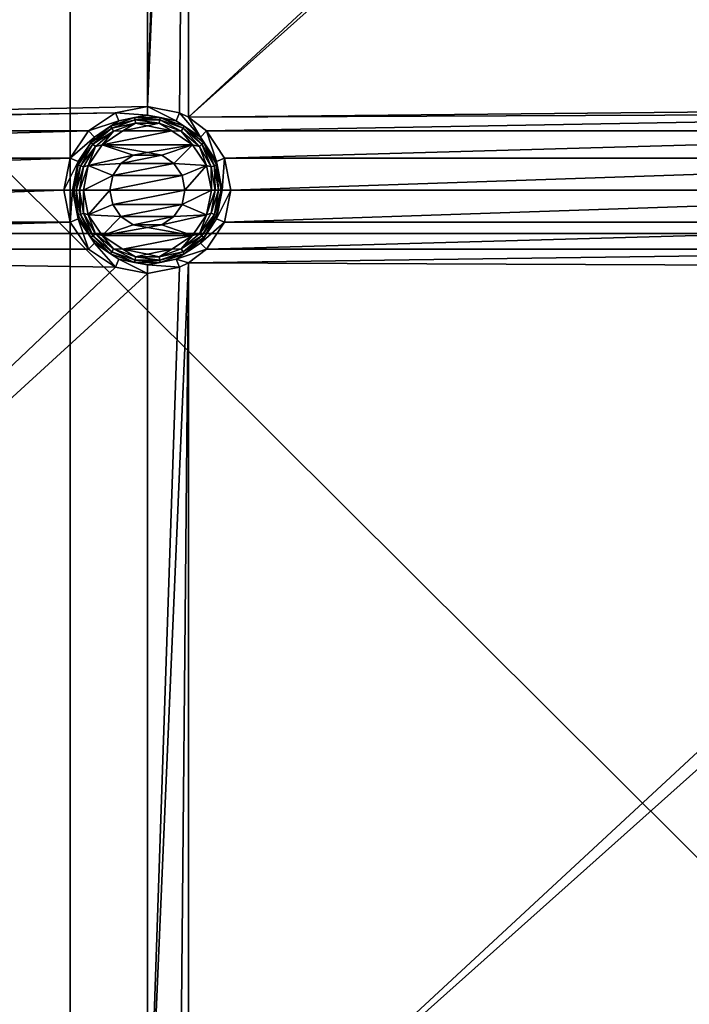
# Model space of a CAD drawing. Units: millimetres. Extents: x -100 to 100, y -68 to 500.
# Drawn here: x 59 to 71, y 426 to 444 of the extents above; entities that cross this region are included whole.
import ezdxf

# ---------------------------------------------------------------- set-up
doc = ezdxf.new("R2010")
doc.units = ezdxf.units.MM
doc.header["$LTSCALE"] = 159.143519
for name, color, linetype in [('177', 7, 'CONTINUOUS'), ('178', 7, 'CONTINUOUS'), ('179', 7, 'CONTINUOUS'), ('180', 7, 'CONTINUOUS'), ('181', 7, 'CONTINUOUS'), ('26', 7, 'CONTINUOUS'), ('502', 7, 'CONTINUOUS'), ('503', 7, 'CONTINUOUS'), ('51', 7, 'CONTINUOUS')]:
    doc.layers.add(name, color=color, linetype=linetype)

msp = doc.modelspace()

# ---------------------------------------------------------------- linework, layer by layer
at = {"layer": '177', "linetype": 'Continuous'}
for points in [[(60.313, 442.016, -970.24), (59.816, 441.684, -970.24), (60.374, 441.87, -969.112), (60.313, 442.016, -970.24)], [(60.9, 442.133, -970.24), (60.313, 442.016, -970.24), (60.9, 441.974, -969.112), (60.9, 442.133, -970.24)], [(60.9, 441.974, -969.112), (60.313, 442.016, -970.24), (60.374, 441.87, -969.112), (60.9, 441.974, -969.112)], [(61.487, 442.016, -970.24), (60.9, 442.133, -970.24), (61.426, 441.87, -969.112), (61.487, 442.016, -970.24)], [(61.426, 441.87, -969.112), (60.9, 442.133, -970.24), (60.9, 441.974, -969.112), (61.426, 441.87, -969.112)], [(61.872, 441.572, -969.112), (61.487, 442.016, -970.24), (61.426, 441.87, -969.112), (61.872, 441.572, -969.112)], [(61.653, 441.935, -970.24), (61.487, 442.016, -970.24), (61.872, 441.572, -969.112), (61.653, 441.935, -970.24)], [(60.374, 441.87, -969.112), (59.816, 441.684, -970.24), (59.928, 441.572, -969.112), (60.374, 441.87, -969.112)], [(61.984, 441.684, -970.24), (61.653, 441.935, -970.24), (61.872, 441.572, -969.112), (61.984, 441.684, -970.24)], [(59.816, 441.684, -970.24), (59.484, 441.187, -970.24), (59.928, 441.572, -969.112), (59.816, 441.684, -970.24)], [(62.17, 441.126, -969.112), (61.984, 441.684, -970.24), (61.872, 441.572, -969.112), (62.17, 441.126, -969.112)], [(62.316, 441.187, -970.24), (61.984, 441.684, -970.24), (62.17, 441.126, -969.112), (62.316, 441.187, -970.24)], [(59.928, 441.572, -969.112), (59.484, 441.187, -970.24), (59.63, 441.126, -969.112), (59.928, 441.572, -969.112)], [(59.484, 441.187, -970.24), (59.367, 440.6, -970.24), (59.63, 441.126, -969.112), (59.484, 441.187, -970.24)], [(59.63, 441.126, -969.112), (59.367, 440.6, -970.24), (59.526, 440.6, -969.112), (59.63, 441.126, -969.112)], [(62.274, 440.6, -969.112), (62.316, 441.187, -970.24), (62.17, 441.126, -969.112), (62.274, 440.6, -969.112)], [(62.433, 440.6, -970.24), (62.316, 441.187, -970.24), (62.274, 440.6, -969.112), (62.433, 440.6, -970.24)]]:
    msp.add_3dface(points, dxfattribs=at)
at = {"layer": '178', "linetype": 'Continuous'}
for points in [[(60.451, 441.686, -968.94), (60.07, 441.432, -968.94), (61.349, 441.686, -968.94), (60.451, 441.686, -968.94)], [(61.349, 441.686, -968.94), (60.07, 441.432, -968.94), (61.73, 441.432, -968.94), (61.349, 441.686, -968.94)], [(60.9, 441.775, -968.94), (60.451, 441.686, -968.94), (61.349, 441.686, -968.94), (60.9, 441.775, -968.94)], [(60.07, 441.432, -968.94), (59.814, 441.052, -968.94), (60.637, 441.237, -968.94), (60.07, 441.432, -968.94)], [(61.73, 441.432, -968.94), (60.07, 441.432, -968.94), (60.9, 441.289, -968.94), (61.73, 441.432, -968.94)], [(60.9, 441.289, -968.94), (60.07, 441.432, -968.94), (60.637, 441.237, -968.94), (60.9, 441.289, -968.94)], [(61.163, 441.237, -968.94), (61.73, 441.432, -968.94), (60.9, 441.289, -968.94), (61.163, 441.237, -968.94)], [(61.387, 441.088, -968.94), (61.73, 441.432, -968.94), (61.163, 441.237, -968.94), (61.387, 441.088, -968.94)], [(61.986, 441.052, -968.94), (61.73, 441.432, -968.94), (61.387, 441.088, -968.94), (61.986, 441.052, -968.94)], [(60.637, 441.237, -968.94), (59.814, 441.052, -968.94), (60.413, 441.088, -968.94), (60.637, 441.237, -968.94)], [(59.814, 441.052, -968.94), (59.724, 440.6, -968.94), (60.263, 440.865, -968.94), (59.814, 441.052, -968.94)], [(60.413, 441.088, -968.94), (59.814, 441.052, -968.94), (60.263, 440.865, -968.94), (60.413, 441.088, -968.94)], [(61.537, 440.865, -968.94), (61.986, 441.052, -968.94), (61.387, 441.088, -968.94), (61.537, 440.865, -968.94)], [(61.59, 440.6, -968.94), (61.986, 441.052, -968.94), (61.537, 440.865, -968.94), (61.59, 440.6, -968.94)], [(62.076, 440.6, -968.94), (61.986, 441.052, -968.94), (61.59, 440.6, -968.94), (62.076, 440.6, -968.94)], [(59.724, 440.6, -968.94), (60.21, 440.6, -968.94), (60.263, 440.865, -968.94), (59.724, 440.6, -968.94)], [(59.724, 440.6, -968.94), (59.814, 440.148, -968.94), (60.21, 440.6, -968.94), (59.724, 440.6, -968.94)], [(60.21, 440.6, -968.94), (59.814, 440.148, -968.94), (60.263, 440.335, -968.94), (60.21, 440.6, -968.94)], [(61.986, 440.148, -968.94), (62.076, 440.6, -968.94), (61.537, 440.335, -968.94), (61.986, 440.148, -968.94)], [(61.537, 440.335, -968.94), (62.076, 440.6, -968.94), (61.59, 440.6, -968.94), (61.537, 440.335, -968.94)], [(60.263, 440.335, -968.94), (59.814, 440.148, -968.94), (60.413, 440.112, -968.94), (60.263, 440.335, -968.94)], [(61.387, 440.112, -968.94), (61.986, 440.148, -968.94), (61.537, 440.335, -968.94), (61.387, 440.112, -968.94)], [(59.814, 440.148, -968.94), (60.07, 439.768, -968.94), (60.413, 440.112, -968.94), (59.814, 440.148, -968.94)], [(60.413, 440.112, -968.94), (60.07, 439.768, -968.94), (60.637, 439.963, -968.94), (60.413, 440.112, -968.94)], [(61.73, 439.768, -968.94), (61.986, 440.148, -968.94), (61.163, 439.963, -968.94), (61.73, 439.768, -968.94)], [(61.163, 439.963, -968.94), (61.986, 440.148, -968.94), (61.387, 440.112, -968.94), (61.163, 439.963, -968.94)], [(60.637, 439.963, -968.94), (60.07, 439.768, -968.94), (60.9, 439.911, -968.94), (60.637, 439.963, -968.94)], [(60.07, 439.768, -968.94), (61.73, 439.768, -968.94), (60.9, 439.911, -968.94), (60.07, 439.768, -968.94)], [(60.9, 439.911, -968.94), (61.73, 439.768, -968.94), (61.163, 439.963, -968.94), (60.9, 439.911, -968.94)], [(60.451, 439.514, -968.94), (61.73, 439.768, -968.94), (60.07, 439.768, -968.94), (60.451, 439.514, -968.94)], [(61.349, 439.514, -968.94), (61.73, 439.768, -968.94), (60.451, 439.514, -968.94), (61.349, 439.514, -968.94)], [(60.9, 439.425, -968.94), (61.349, 439.514, -968.94), (60.451, 439.514, -968.94), (60.9, 439.425, -968.94)]]:
    msp.add_3dface(points, dxfattribs=at)
at = {"layer": '179', "linetype": 'Continuous'}
for points in [[(59.367, 440.6, -970.24), (59.484, 440.013, -970.24), (59.526, 440.6, -969.112), (59.367, 440.6, -970.24)], [(59.526, 440.6, -969.112), (59.484, 440.013, -970.24), (59.63, 440.074, -969.112), (59.526, 440.6, -969.112)], [(62.316, 440.013, -970.24), (62.433, 440.6, -970.24), (62.17, 440.074, -969.112), (62.316, 440.013, -970.24)], [(62.433, 440.6, -970.24), (62.274, 440.6, -969.112), (62.17, 440.074, -969.112), (62.433, 440.6, -970.24)], [(59.484, 440.013, -970.24), (59.816, 439.516, -970.24), (59.63, 440.074, -969.112), (59.484, 440.013, -970.24)], [(59.63, 440.074, -969.112), (59.816, 439.516, -970.24), (59.928, 439.628, -969.112), (59.63, 440.074, -969.112)], [(61.872, 439.628, -969.112), (62.316, 440.013, -970.24), (62.17, 440.074, -969.112), (61.872, 439.628, -969.112)], [(61.984, 439.516, -970.24), (62.316, 440.013, -970.24), (61.872, 439.628, -969.112), (61.984, 439.516, -970.24)], [(59.816, 439.516, -970.24), (60.313, 439.184, -970.24), (59.928, 439.628, -969.112), (59.816, 439.516, -970.24)], [(59.928, 439.628, -969.112), (60.313, 439.184, -970.24), (60.374, 439.33, -969.112), (59.928, 439.628, -969.112)], [(61.426, 439.33, -969.112), (61.984, 439.516, -970.24), (61.872, 439.628, -969.112), (61.426, 439.33, -969.112)], [(61.653, 439.265, -970.24), (61.984, 439.516, -970.24), (61.426, 439.33, -969.112), (61.653, 439.265, -970.24)], [(60.313, 439.184, -970.24), (60.9, 439.067, -970.24), (60.374, 439.33, -969.112), (60.313, 439.184, -970.24)], [(60.374, 439.33, -969.112), (60.9, 439.067, -970.24), (60.9, 439.226, -969.112), (60.374, 439.33, -969.112)], [(60.9, 439.226, -969.112), (61.487, 439.184, -970.24), (61.426, 439.33, -969.112), (60.9, 439.226, -969.112)], [(61.487, 439.184, -970.24), (61.653, 439.265, -970.24), (61.426, 439.33, -969.112), (61.487, 439.184, -970.24)], [(60.9, 439.067, -970.24), (61.487, 439.184, -970.24), (60.9, 439.226, -969.112), (60.9, 439.067, -970.24)]]:
    msp.add_3dface(points, dxfattribs=at)
at = {"layer": '180', "linetype": 'Continuous'}
for points in [[(60.374, 441.87, -969.112), (59.928, 441.572, -969.112), (60.224, 441.771, -969.045), (60.374, 441.87, -969.112)], [(60.665, 441.931, -969.045), (60.374, 441.87, -969.112), (60.224, 441.771, -969.045), (60.665, 441.931, -969.045)], [(60.665, 441.931, -969.045), (60.224, 441.771, -969.045), (60.673, 441.888, -968.989), (60.665, 441.931, -969.045)], [(60.673, 441.888, -968.989), (60.224, 441.771, -969.045), (60.246, 441.732, -968.989), (60.673, 441.888, -968.989)], [(60.673, 441.888, -968.989), (60.246, 441.732, -968.989), (60.684, 441.827, -968.953), (60.673, 441.888, -968.989)], [(60.9, 441.974, -969.112), (60.374, 441.87, -969.112), (60.665, 441.931, -969.045), (60.9, 441.974, -969.112)], [(61.135, 441.931, -969.045), (60.9, 441.974, -969.112), (60.665, 441.931, -969.045), (61.135, 441.931, -969.045)], [(61.135, 441.931, -969.045), (60.665, 441.931, -969.045), (61.127, 441.888, -968.989), (61.135, 441.931, -969.045)], [(61.127, 441.888, -968.989), (60.665, 441.931, -969.045), (60.673, 441.888, -968.989), (61.127, 441.888, -968.989)], [(61.127, 441.888, -968.989), (60.673, 441.888, -968.989), (61.116, 441.827, -968.953), (61.127, 441.888, -968.989)], [(61.116, 441.827, -968.953), (60.673, 441.888, -968.989), (60.684, 441.827, -968.953), (61.116, 441.827, -968.953)], [(61.426, 441.87, -969.112), (60.9, 441.974, -969.112), (61.135, 441.931, -969.045), (61.426, 441.87, -969.112)], [(61.523, 441.679, -968.953), (61.127, 441.888, -968.989), (61.116, 441.827, -968.953), (61.523, 441.679, -968.953)], [(61.554, 441.732, -968.989), (61.135, 441.931, -969.045), (61.127, 441.888, -968.989), (61.554, 441.732, -968.989)], [(61.554, 441.732, -968.989), (61.127, 441.888, -968.989), (61.523, 441.679, -968.953), (61.554, 441.732, -968.989)], [(61.576, 441.771, -969.045), (61.426, 441.87, -969.112), (61.135, 441.931, -969.045), (61.576, 441.771, -969.045)], [(61.576, 441.771, -969.045), (61.135, 441.931, -969.045), (61.554, 441.732, -968.989), (61.576, 441.771, -969.045)], [(61.872, 441.572, -969.112), (61.426, 441.87, -969.112), (61.576, 441.771, -969.045), (61.872, 441.572, -969.112)], [(60.224, 441.771, -969.045), (59.928, 441.572, -969.112), (59.864, 441.469, -969.045), (60.224, 441.771, -969.045)], [(60.224, 441.771, -969.045), (59.864, 441.469, -969.045), (60.246, 441.732, -968.989), (60.224, 441.771, -969.045)], [(60.246, 441.732, -968.989), (59.864, 441.469, -969.045), (59.898, 441.44, -968.989), (60.246, 441.732, -968.989)], [(60.246, 441.732, -968.989), (59.898, 441.44, -968.989), (60.277, 441.679, -968.953), (60.246, 441.732, -968.989)], [(60.277, 441.679, -968.953), (59.898, 441.44, -968.989), (59.945, 441.401, -968.953), (60.277, 441.679, -968.953)], [(60.07, 441.432, -968.94), (60.277, 441.679, -968.953), (59.945, 441.401, -968.953), (60.07, 441.432, -968.94)], [(60.07, 441.432, -968.94), (60.451, 441.686, -968.94), (60.277, 441.679, -968.953), (60.07, 441.432, -968.94)], [(60.684, 441.827, -968.953), (60.246, 441.732, -968.989), (60.277, 441.679, -968.953), (60.684, 441.827, -968.953)], [(60.451, 441.686, -968.94), (60.684, 441.827, -968.953), (60.277, 441.679, -968.953), (60.451, 441.686, -968.94)], [(60.451, 441.686, -968.94), (60.9, 441.775, -968.94), (60.684, 441.827, -968.953), (60.451, 441.686, -968.94)], [(60.9, 441.775, -968.94), (61.116, 441.827, -968.953), (60.684, 441.827, -968.953), (60.9, 441.775, -968.94)], [(60.9, 441.775, -968.94), (61.349, 441.686, -968.94), (61.116, 441.827, -968.953), (60.9, 441.775, -968.94)], [(61.349, 441.686, -968.94), (61.523, 441.679, -968.953), (61.116, 441.827, -968.953), (61.349, 441.686, -968.94)], [(61.349, 441.686, -968.94), (61.73, 441.432, -968.94), (61.523, 441.679, -968.953), (61.349, 441.686, -968.94)], [(61.855, 441.401, -968.953), (61.554, 441.732, -968.989), (61.523, 441.679, -968.953), (61.855, 441.401, -968.953)], [(61.73, 441.432, -968.94), (61.855, 441.401, -968.953), (61.523, 441.679, -968.953), (61.73, 441.432, -968.94)], [(61.902, 441.44, -968.989), (61.576, 441.771, -969.045), (61.554, 441.732, -968.989), (61.902, 441.44, -968.989)], [(61.902, 441.44, -968.989), (61.554, 441.732, -968.989), (61.855, 441.401, -968.953), (61.902, 441.44, -968.989)], [(61.936, 441.469, -969.045), (61.872, 441.572, -969.112), (61.576, 441.771, -969.045), (61.936, 441.469, -969.045)], [(61.936, 441.469, -969.045), (61.576, 441.771, -969.045), (61.902, 441.44, -968.989), (61.936, 441.469, -969.045)], [(59.928, 441.572, -969.112), (59.63, 441.126, -969.112), (59.864, 441.469, -969.045), (59.928, 441.572, -969.112)], [(59.864, 441.469, -969.045), (59.63, 441.126, -969.112), (59.63, 441.062, -969.045), (59.864, 441.469, -969.045)], [(59.864, 441.469, -969.045), (59.63, 441.062, -969.045), (59.898, 441.44, -968.989), (59.864, 441.469, -969.045)], [(62.17, 441.126, -969.112), (61.872, 441.572, -969.112), (61.936, 441.469, -969.045), (62.17, 441.126, -969.112)], [(62.129, 441.047, -968.989), (61.936, 441.469, -969.045), (61.902, 441.44, -968.989), (62.129, 441.047, -968.989)], [(62.17, 441.062, -969.045), (62.17, 441.126, -969.112), (61.936, 441.469, -969.045), (62.17, 441.062, -969.045)], [(62.17, 441.062, -969.045), (61.936, 441.469, -969.045), (62.129, 441.047, -968.989), (62.17, 441.062, -969.045)], [(59.898, 441.44, -968.989), (59.63, 441.062, -969.045), (59.671, 441.047, -968.989), (59.898, 441.44, -968.989)], [(59.898, 441.44, -968.989), (59.671, 441.047, -968.989), (59.945, 441.401, -968.953), (59.898, 441.44, -968.989)], [(59.945, 441.401, -968.953), (59.671, 441.047, -968.989), (59.729, 441.026, -968.953), (59.945, 441.401, -968.953)], [(59.814, 441.052, -968.94), (59.945, 441.401, -968.953), (59.729, 441.026, -968.953), (59.814, 441.052, -968.94)], [(59.814, 441.052, -968.94), (60.07, 441.432, -968.94), (59.945, 441.401, -968.953), (59.814, 441.052, -968.94)], [(61.73, 441.432, -968.94), (61.986, 441.052, -968.94), (61.855, 441.401, -968.953), (61.73, 441.432, -968.94)], [(62.071, 441.026, -968.953), (61.902, 441.44, -968.989), (61.855, 441.401, -968.953), (62.071, 441.026, -968.953)], [(61.986, 441.052, -968.94), (62.071, 441.026, -968.953), (61.855, 441.401, -968.953), (61.986, 441.052, -968.94)], [(62.129, 441.047, -968.989), (61.902, 441.44, -968.989), (62.071, 441.026, -968.953), (62.129, 441.047, -968.989)], [(59.63, 441.126, -969.112), (59.526, 440.6, -969.112), (59.63, 441.062, -969.045), (59.63, 441.126, -969.112)], [(62.274, 440.6, -969.112), (62.17, 441.126, -969.112), (62.252, 440.6, -969.045), (62.274, 440.6, -969.112)], [(62.252, 440.6, -969.045), (62.17, 441.126, -969.112), (62.17, 441.062, -969.045), (62.252, 440.6, -969.045)], [(59.63, 441.062, -969.045), (59.526, 440.6, -969.112), (59.548, 440.6, -969.045), (59.63, 441.062, -969.045)], [(59.63, 441.062, -969.045), (59.548, 440.6, -969.045), (59.671, 441.047, -968.989), (59.63, 441.062, -969.045)], [(59.548, 440.6, -969.045), (59.593, 440.6, -968.989), (59.671, 441.047, -968.989), (59.548, 440.6, -969.045)], [(59.671, 441.047, -968.989), (59.593, 440.6, -968.989), (59.729, 441.026, -968.953), (59.671, 441.047, -968.989)], [(59.593, 440.6, -968.989), (59.654, 440.6, -968.953), (59.729, 441.026, -968.953), (59.593, 440.6, -968.989)], [(59.724, 440.6, -968.94), (59.814, 441.052, -968.94), (59.654, 440.6, -968.953), (59.724, 440.6, -968.94)], [(59.654, 440.6, -968.953), (59.814, 441.052, -968.94), (59.729, 441.026, -968.953), (59.654, 440.6, -968.953)], [(61.986, 441.052, -968.94), (62.076, 440.6, -968.94), (62.071, 441.026, -968.953), (61.986, 441.052, -968.94)], [(62.146, 440.6, -968.953), (62.129, 441.047, -968.989), (62.071, 441.026, -968.953), (62.146, 440.6, -968.953)], [(62.076, 440.6, -968.94), (62.146, 440.6, -968.953), (62.071, 441.026, -968.953), (62.076, 440.6, -968.94)], [(62.207, 440.6, -968.989), (62.17, 441.062, -969.045), (62.129, 441.047, -968.989), (62.207, 440.6, -968.989)], [(62.207, 440.6, -968.989), (62.129, 441.047, -968.989), (62.146, 440.6, -968.953), (62.207, 440.6, -968.989)], [(62.252, 440.6, -969.045), (62.17, 441.062, -969.045), (62.207, 440.6, -968.989), (62.252, 440.6, -969.045)]]:
    msp.add_3dface(points, dxfattribs=at)
at = {"layer": '181', "linetype": 'Continuous'}
for points in [[(59.526, 440.6, -969.112), (59.63, 440.074, -969.112), (59.548, 440.6, -969.045), (59.526, 440.6, -969.112)], [(59.548, 440.6, -969.045), (59.63, 440.074, -969.112), (59.63, 440.138, -969.045), (59.548, 440.6, -969.045)], [(59.593, 440.6, -968.989), (59.548, 440.6, -969.045), (59.63, 440.138, -969.045), (59.593, 440.6, -968.989)], [(59.654, 440.6, -968.953), (59.593, 440.6, -968.989), (59.671, 440.153, -968.989), (59.654, 440.6, -968.953)], [(59.593, 440.6, -968.989), (59.63, 440.138, -969.045), (59.671, 440.153, -968.989), (59.593, 440.6, -968.989)], [(59.724, 440.6, -968.94), (59.654, 440.6, -968.953), (59.729, 440.174, -968.953), (59.724, 440.6, -968.94)], [(59.654, 440.6, -968.953), (59.671, 440.153, -968.989), (59.729, 440.174, -968.953), (59.654, 440.6, -968.953)], [(59.814, 440.148, -968.94), (59.724, 440.6, -968.94), (59.729, 440.174, -968.953), (59.814, 440.148, -968.94)], [(62.076, 440.6, -968.94), (61.986, 440.148, -968.94), (62.146, 440.6, -968.953), (62.076, 440.6, -968.94)], [(62.146, 440.6, -968.953), (61.986, 440.148, -968.94), (62.071, 440.174, -968.953), (62.146, 440.6, -968.953)], [(62.207, 440.6, -968.989), (62.146, 440.6, -968.953), (62.071, 440.174, -968.953), (62.207, 440.6, -968.989)], [(62.129, 440.153, -968.989), (62.207, 440.6, -968.989), (62.071, 440.174, -968.953), (62.129, 440.153, -968.989)], [(62.252, 440.6, -969.045), (62.207, 440.6, -968.989), (62.129, 440.153, -968.989), (62.252, 440.6, -969.045)], [(62.17, 440.138, -969.045), (62.252, 440.6, -969.045), (62.129, 440.153, -968.989), (62.17, 440.138, -969.045)], [(62.17, 440.074, -969.112), (62.274, 440.6, -969.112), (62.17, 440.138, -969.045), (62.17, 440.074, -969.112)], [(62.274, 440.6, -969.112), (62.252, 440.6, -969.045), (62.17, 440.138, -969.045), (62.274, 440.6, -969.112)], [(59.63, 440.138, -969.045), (59.864, 439.731, -969.045), (59.671, 440.153, -968.989), (59.63, 440.138, -969.045)], [(59.63, 440.138, -969.045), (59.63, 440.074, -969.112), (59.864, 439.731, -969.045), (59.63, 440.138, -969.045)], [(59.63, 440.074, -969.112), (59.928, 439.628, -969.112), (59.864, 439.731, -969.045), (59.63, 440.074, -969.112)], [(59.671, 440.153, -968.989), (59.898, 439.76, -968.989), (59.729, 440.174, -968.953), (59.671, 440.153, -968.989)], [(59.671, 440.153, -968.989), (59.864, 439.731, -969.045), (59.898, 439.76, -968.989), (59.671, 440.153, -968.989)], [(59.814, 440.148, -968.94), (59.729, 440.174, -968.953), (59.945, 439.799, -968.953), (59.814, 440.148, -968.94)], [(59.729, 440.174, -968.953), (59.898, 439.76, -968.989), (59.945, 439.799, -968.953), (59.729, 440.174, -968.953)], [(60.07, 439.768, -968.94), (59.814, 440.148, -968.94), (59.945, 439.799, -968.953), (60.07, 439.768, -968.94)], [(61.986, 440.148, -968.94), (61.73, 439.768, -968.94), (61.855, 439.799, -968.953), (61.986, 440.148, -968.94)], [(61.986, 440.148, -968.94), (61.855, 439.799, -968.953), (62.071, 440.174, -968.953), (61.986, 440.148, -968.94)], [(61.855, 439.799, -968.953), (62.129, 440.153, -968.989), (62.071, 440.174, -968.953), (61.855, 439.799, -968.953)], [(61.902, 439.76, -968.989), (62.129, 440.153, -968.989), (61.855, 439.799, -968.953), (61.902, 439.76, -968.989)], [(61.872, 439.628, -969.112), (62.17, 440.074, -969.112), (61.936, 439.731, -969.045), (61.872, 439.628, -969.112)], [(61.902, 439.76, -968.989), (62.17, 440.138, -969.045), (62.129, 440.153, -968.989), (61.902, 439.76, -968.989)], [(61.936, 439.731, -969.045), (62.17, 440.138, -969.045), (61.902, 439.76, -968.989), (61.936, 439.731, -969.045)], [(61.936, 439.731, -969.045), (62.17, 440.074, -969.112), (62.17, 440.138, -969.045), (61.936, 439.731, -969.045)], [(59.864, 439.731, -969.045), (60.224, 439.429, -969.045), (59.898, 439.76, -968.989), (59.864, 439.731, -969.045)], [(59.864, 439.731, -969.045), (59.928, 439.628, -969.112), (60.224, 439.429, -969.045), (59.864, 439.731, -969.045)], [(59.898, 439.76, -968.989), (60.246, 439.468, -968.989), (59.945, 439.799, -968.953), (59.898, 439.76, -968.989)], [(59.898, 439.76, -968.989), (60.224, 439.429, -969.045), (60.246, 439.468, -968.989), (59.898, 439.76, -968.989)], [(60.07, 439.768, -968.94), (59.945, 439.799, -968.953), (60.277, 439.521, -968.953), (60.07, 439.768, -968.94)], [(59.945, 439.799, -968.953), (60.246, 439.468, -968.989), (60.277, 439.521, -968.953), (59.945, 439.799, -968.953)], [(60.451, 439.514, -968.94), (60.07, 439.768, -968.94), (60.277, 439.521, -968.953), (60.451, 439.514, -968.94)], [(61.73, 439.768, -968.94), (61.349, 439.514, -968.94), (61.523, 439.521, -968.953), (61.73, 439.768, -968.94)], [(61.73, 439.768, -968.94), (61.523, 439.521, -968.953), (61.855, 439.799, -968.953), (61.73, 439.768, -968.94)], [(61.523, 439.521, -968.953), (61.902, 439.76, -968.989), (61.855, 439.799, -968.953), (61.523, 439.521, -968.953)], [(61.554, 439.468, -968.989), (61.902, 439.76, -968.989), (61.523, 439.521, -968.953), (61.554, 439.468, -968.989)], [(61.554, 439.468, -968.989), (61.936, 439.731, -969.045), (61.902, 439.76, -968.989), (61.554, 439.468, -968.989)], [(61.576, 439.429, -969.045), (61.936, 439.731, -969.045), (61.554, 439.468, -968.989), (61.576, 439.429, -969.045)], [(61.576, 439.429, -969.045), (61.872, 439.628, -969.112), (61.936, 439.731, -969.045), (61.576, 439.429, -969.045)], [(59.928, 439.628, -969.112), (60.374, 439.33, -969.112), (60.224, 439.429, -969.045), (59.928, 439.628, -969.112)], [(60.246, 439.468, -968.989), (60.673, 439.312, -968.989), (60.277, 439.521, -968.953), (60.246, 439.468, -968.989)], [(60.451, 439.514, -968.94), (60.277, 439.521, -968.953), (60.684, 439.373, -968.953), (60.451, 439.514, -968.94)], [(60.277, 439.521, -968.953), (60.673, 439.312, -968.989), (60.684, 439.373, -968.953), (60.277, 439.521, -968.953)], [(60.9, 439.425, -968.94), (60.451, 439.514, -968.94), (60.684, 439.373, -968.953), (60.9, 439.425, -968.94)], [(61.349, 439.514, -968.94), (60.9, 439.425, -968.94), (61.116, 439.373, -968.953), (61.349, 439.514, -968.94)], [(61.349, 439.514, -968.94), (61.116, 439.373, -968.953), (61.523, 439.521, -968.953), (61.349, 439.514, -968.94)], [(61.116, 439.373, -968.953), (61.554, 439.468, -968.989), (61.523, 439.521, -968.953), (61.116, 439.373, -968.953)], [(61.426, 439.33, -969.112), (61.872, 439.628, -969.112), (61.576, 439.429, -969.045), (61.426, 439.33, -969.112)], [(60.224, 439.429, -969.045), (60.665, 439.269, -969.045), (60.246, 439.468, -968.989), (60.224, 439.429, -969.045)], [(60.224, 439.429, -969.045), (60.374, 439.33, -969.112), (60.665, 439.269, -969.045), (60.224, 439.429, -969.045)], [(60.246, 439.468, -968.989), (60.665, 439.269, -969.045), (60.673, 439.312, -968.989), (60.246, 439.468, -968.989)], [(60.374, 439.33, -969.112), (60.9, 439.226, -969.112), (60.665, 439.269, -969.045), (60.374, 439.33, -969.112)], [(60.665, 439.269, -969.045), (61.135, 439.269, -969.045), (60.673, 439.312, -968.989), (60.665, 439.269, -969.045)], [(60.673, 439.312, -968.989), (61.127, 439.312, -968.989), (60.684, 439.373, -968.953), (60.673, 439.312, -968.989)], [(60.673, 439.312, -968.989), (61.135, 439.269, -969.045), (61.127, 439.312, -968.989), (60.673, 439.312, -968.989)], [(60.9, 439.425, -968.94), (60.684, 439.373, -968.953), (61.116, 439.373, -968.953), (60.9, 439.425, -968.94)], [(60.684, 439.373, -968.953), (61.127, 439.312, -968.989), (61.116, 439.373, -968.953), (60.684, 439.373, -968.953)], [(60.9, 439.226, -969.112), (61.426, 439.33, -969.112), (61.135, 439.269, -969.045), (60.9, 439.226, -969.112)], [(61.127, 439.312, -968.989), (61.554, 439.468, -968.989), (61.116, 439.373, -968.953), (61.127, 439.312, -968.989)], [(61.127, 439.312, -968.989), (61.576, 439.429, -969.045), (61.554, 439.468, -968.989), (61.127, 439.312, -968.989)], [(61.135, 439.269, -969.045), (61.576, 439.429, -969.045), (61.127, 439.312, -968.989), (61.135, 439.269, -969.045)], [(61.135, 439.269, -969.045), (61.426, 439.33, -969.112), (61.576, 439.429, -969.045), (61.135, 439.269, -969.045)], [(60.665, 439.269, -969.045), (60.9, 439.226, -969.112), (61.135, 439.269, -969.045), (60.665, 439.269, -969.045)]]:
    msp.add_3dface(points, dxfattribs=at)
at = {"layer": '26', "linetype": 'Continuous'}
for points in [[(41.628, 459.763, -970.24), (41.628, 441.737, -970.24), (60.313, 459.484, -970.24), (41.628, 459.763, -970.24)], [(61.653, 459.565, -970.24), (61.487, 459.484, -970.24), (60.9, 442.133, -970.24), (61.653, 459.565, -970.24)], [(61.487, 442.016, -970.24), (61.653, 459.565, -970.24), (60.9, 442.133, -970.24), (61.487, 442.016, -970.24)], [(61.653, 441.935, -970.24), (61.653, 459.565, -970.24), (61.487, 442.016, -970.24), (61.653, 441.935, -970.24)], [(61.653, 459.565, -970.24), (61.653, 441.935, -970.24), (80.613, 459.484, -970.24), (61.653, 459.565, -970.24)], [(60.313, 459.484, -970.24), (41.628, 441.737, -970.24), (60.9, 459.367, -970.24), (60.313, 459.484, -970.24)], [(60.9, 459.367, -970.24), (41.628, 441.737, -970.24), (60.9, 442.133, -970.24), (60.9, 459.367, -970.24)], [(61.487, 459.484, -970.24), (60.9, 459.367, -970.24), (60.9, 442.133, -970.24), (61.487, 459.484, -970.24)], [(80.613, 459.484, -970.24), (61.653, 441.935, -970.24), (81.2, 459.367, -970.24), (80.613, 459.484, -970.24)], [(81.2, 459.367, -970.24), (61.653, 441.935, -970.24), (81.2, 442.133, -970.24), (81.2, 459.367, -970.24)], [(60.9, 442.133, -970.24), (41.628, 441.737, -970.24), (60.313, 442.016, -970.24), (60.9, 442.133, -970.24)], [(41.628, 441.737, -970.24), (41.684, 441.684, -970.24), (60.313, 442.016, -970.24), (41.628, 441.737, -970.24)], [(60.313, 442.016, -970.24), (41.684, 441.684, -970.24), (59.816, 441.684, -970.24), (60.313, 442.016, -970.24)], [(81.2, 442.133, -970.24), (61.653, 441.935, -970.24), (80.613, 442.016, -970.24), (81.2, 442.133, -970.24)], [(61.653, 441.935, -970.24), (61.984, 441.684, -970.24), (80.613, 442.016, -970.24), (61.653, 441.935, -970.24)], [(80.613, 442.016, -970.24), (61.984, 441.684, -970.24), (80.116, 441.684, -970.24), (80.613, 442.016, -970.24)], [(41.684, 441.684, -970.24), (42.016, 441.187, -970.24), (59.816, 441.684, -970.24), (41.684, 441.684, -970.24)], [(59.816, 441.684, -970.24), (42.016, 441.187, -970.24), (59.484, 441.187, -970.24), (59.816, 441.684, -970.24)], [(61.984, 441.684, -970.24), (62.316, 441.187, -970.24), (80.116, 441.684, -970.24), (61.984, 441.684, -970.24)], [(80.116, 441.684, -970.24), (62.316, 441.187, -970.24), (79.784, 441.187, -970.24), (80.116, 441.684, -970.24)], [(60.9, 441.29, -970.24), (60.636, 441.237, -970.24), (61.164, 441.237, -970.24), (60.9, 441.29, -970.24)], [(42.016, 441.187, -970.24), (42.133, 440.6, -970.24), (59.484, 441.187, -970.24), (42.016, 441.187, -970.24)], [(59.484, 441.187, -970.24), (42.133, 440.6, -970.24), (59.367, 440.6, -970.24), (59.484, 441.187, -970.24)], [(60.636, 441.237, -970.24), (60.412, 441.088, -970.24), (61.164, 441.237, -970.24), (60.636, 441.237, -970.24)], [(61.164, 441.237, -970.24), (60.412, 441.088, -970.24), (61.388, 441.088, -970.24), (61.164, 441.237, -970.24)], [(62.316, 441.187, -970.24), (62.433, 440.6, -970.24), (79.784, 441.187, -970.24), (62.316, 441.187, -970.24)], [(79.784, 441.187, -970.24), (62.433, 440.6, -970.24), (79.667, 440.6, -970.24), (79.784, 441.187, -970.24)], [(60.412, 441.088, -970.24), (60.263, 440.864, -970.24), (61.388, 441.088, -970.24), (60.412, 441.088, -970.24)], [(61.388, 441.088, -970.24), (60.263, 440.864, -970.24), (61.537, 440.864, -970.24), (61.388, 441.088, -970.24)], [(60.263, 440.864, -970.24), (60.21, 440.6, -970.24), (61.537, 440.864, -970.24), (60.263, 440.864, -970.24)], [(61.537, 440.864, -970.24), (60.21, 440.6, -970.24), (61.59, 440.6, -970.24), (61.537, 440.864, -970.24)], [(42.133, 440.6, -970.24), (42.016, 440.013, -970.24), (59.367, 440.6, -970.24), (42.133, 440.6, -970.24)], [(59.367, 440.6, -970.24), (42.016, 440.013, -970.24), (59.484, 440.013, -970.24), (59.367, 440.6, -970.24)], [(61.59, 440.6, -970.24), (60.21, 440.6, -970.24), (60.263, 440.336, -970.24), (61.59, 440.6, -970.24)], [(61.537, 440.336, -970.24), (61.59, 440.6, -970.24), (60.263, 440.336, -970.24), (61.537, 440.336, -970.24)], [(62.433, 440.6, -970.24), (62.316, 440.013, -970.24), (79.667, 440.6, -970.24), (62.433, 440.6, -970.24)], [(79.667, 440.6, -970.24), (62.316, 440.013, -970.24), (79.784, 440.013, -970.24), (79.667, 440.6, -970.24)], [(60.412, 440.112, -970.24), (61.537, 440.336, -970.24), (60.263, 440.336, -970.24), (60.412, 440.112, -970.24)], [(61.388, 440.112, -970.24), (61.537, 440.336, -970.24), (60.412, 440.112, -970.24), (61.388, 440.112, -970.24)], [(60.636, 439.963, -970.24), (61.388, 440.112, -970.24), (60.412, 440.112, -970.24), (60.636, 439.963, -970.24)], [(61.164, 439.963, -970.24), (61.388, 440.112, -970.24), (60.636, 439.963, -970.24), (61.164, 439.963, -970.24)], [(42.016, 440.013, -970.24), (41.684, 439.516, -970.24), (59.484, 440.013, -970.24), (42.016, 440.013, -970.24)], [(59.484, 440.013, -970.24), (41.684, 439.516, -970.24), (59.816, 439.516, -970.24), (59.484, 440.013, -970.24)], [(60.9, 439.91, -970.24), (61.164, 439.963, -970.24), (60.636, 439.963, -970.24), (60.9, 439.91, -970.24)], [(62.316, 440.013, -970.24), (61.984, 439.516, -970.24), (79.784, 440.013, -970.24), (62.316, 440.013, -970.24)], [(79.784, 440.013, -970.24), (61.984, 439.516, -970.24), (80.116, 439.516, -970.24), (79.784, 440.013, -970.24)], [(41.684, 439.516, -970.24), (41.628, 439.463, -970.24), (59.816, 439.516, -970.24), (41.684, 439.516, -970.24)], [(59.816, 439.516, -970.24), (41.628, 439.463, -970.24), (60.313, 439.184, -970.24), (59.816, 439.516, -970.24)], [(61.984, 439.516, -970.24), (61.653, 439.265, -970.24), (80.116, 439.516, -970.24), (61.984, 439.516, -970.24)], [(80.116, 439.516, -970.24), (61.653, 439.265, -970.24), (80.613, 439.184, -970.24), (80.116, 439.516, -970.24)], [(41.628, 439.463, -970.24), (41.628, 421.437, -970.24), (60.313, 439.184, -970.24), (41.628, 439.463, -970.24)], [(60.313, 439.184, -970.24), (41.628, 421.437, -970.24), (60.9, 439.067, -970.24), (60.313, 439.184, -970.24)], [(61.653, 439.265, -970.24), (61.487, 439.184, -970.24), (60.9, 421.833, -970.24), (61.653, 439.265, -970.24)], [(61.487, 421.716, -970.24), (61.653, 439.265, -970.24), (60.9, 421.833, -970.24), (61.487, 421.716, -970.24)], [(61.487, 439.184, -970.24), (60.9, 439.067, -970.24), (60.9, 421.833, -970.24), (61.487, 439.184, -970.24)], [(61.653, 421.635, -970.24), (61.653, 439.265, -970.24), (61.487, 421.716, -970.24), (61.653, 421.635, -970.24)], [(61.653, 439.265, -970.24), (61.653, 421.635, -970.24), (80.613, 439.184, -970.24), (61.653, 439.265, -970.24)], [(80.613, 439.184, -970.24), (61.653, 421.635, -970.24), (81.2, 439.067, -970.24), (80.613, 439.184, -970.24)], [(60.9, 439.067, -970.24), (41.628, 421.437, -970.24), (60.9, 421.833, -970.24), (60.9, 439.067, -970.24)], [(81.2, 439.067, -970.24), (61.653, 421.635, -970.24), (81.2, 421.833, -970.24), (81.2, 439.067, -970.24)]]:
    msp.add_3dface(points, dxfattribs=at)
at = {"layer": '502', "linetype": 'Continuous'}
for points in [[(60.636, 441.237, -970.24), (60.9, 441.29, -970.24), (60.637, 441.237, -968.94), (60.636, 441.237, -970.24)], [(60.9, 441.29, -970.24), (60.9, 441.289, -968.94), (60.637, 441.237, -968.94), (60.9, 441.29, -970.24)], [(60.9, 441.29, -970.24), (61.164, 441.237, -970.24), (60.9, 441.289, -968.94), (60.9, 441.29, -970.24)], [(61.164, 441.237, -970.24), (61.163, 441.237, -968.94), (60.9, 441.289, -968.94), (61.164, 441.237, -970.24)], [(60.412, 441.088, -970.24), (60.636, 441.237, -970.24), (60.413, 441.088, -968.94), (60.412, 441.088, -970.24)], [(60.636, 441.237, -970.24), (60.637, 441.237, -968.94), (60.413, 441.088, -968.94), (60.636, 441.237, -970.24)], [(61.164, 441.237, -970.24), (61.388, 441.088, -970.24), (61.163, 441.237, -968.94), (61.164, 441.237, -970.24)], [(61.388, 441.088, -970.24), (61.387, 441.088, -968.94), (61.163, 441.237, -968.94), (61.388, 441.088, -970.24)], [(60.263, 440.864, -970.24), (60.412, 441.088, -970.24), (60.263, 440.865, -968.94), (60.263, 440.864, -970.24)], [(60.412, 441.088, -970.24), (60.413, 441.088, -968.94), (60.263, 440.865, -968.94), (60.412, 441.088, -970.24)], [(61.388, 441.088, -970.24), (61.537, 440.864, -970.24), (61.387, 441.088, -968.94), (61.388, 441.088, -970.24)], [(61.537, 440.864, -970.24), (61.537, 440.865, -968.94), (61.387, 441.088, -968.94), (61.537, 440.864, -970.24)], [(60.21, 440.6, -968.94), (60.263, 440.864, -970.24), (60.263, 440.865, -968.94), (60.21, 440.6, -968.94)], [(60.21, 440.6, -970.24), (60.263, 440.864, -970.24), (60.21, 440.6, -968.94), (60.21, 440.6, -970.24)], [(61.537, 440.864, -970.24), (61.59, 440.6, -970.24), (61.537, 440.865, -968.94), (61.537, 440.864, -970.24)], [(61.59, 440.6, -970.24), (61.59, 440.6, -968.94), (61.537, 440.865, -968.94), (61.59, 440.6, -970.24)]]:
    msp.add_3dface(points, dxfattribs=at)
at = {"layer": '503', "linetype": 'Continuous'}
for points in [[(60.263, 440.336, -970.24), (60.21, 440.6, -970.24), (60.263, 440.335, -968.94), (60.263, 440.336, -970.24)], [(60.21, 440.6, -970.24), (60.21, 440.6, -968.94), (60.263, 440.335, -968.94), (60.21, 440.6, -970.24)], [(61.59, 440.6, -970.24), (61.537, 440.336, -970.24), (61.59, 440.6, -968.94), (61.59, 440.6, -970.24)], [(61.537, 440.336, -970.24), (61.537, 440.335, -968.94), (61.59, 440.6, -968.94), (61.537, 440.336, -970.24)], [(60.412, 440.112, -970.24), (60.263, 440.336, -970.24), (60.413, 440.112, -968.94), (60.412, 440.112, -970.24)], [(60.263, 440.336, -970.24), (60.263, 440.335, -968.94), (60.413, 440.112, -968.94), (60.263, 440.336, -970.24)], [(61.388, 440.112, -970.24), (61.387, 440.112, -968.94), (61.537, 440.335, -968.94), (61.388, 440.112, -970.24)], [(61.537, 440.336, -970.24), (61.388, 440.112, -970.24), (61.537, 440.335, -968.94), (61.537, 440.336, -970.24)], [(60.636, 439.963, -970.24), (60.412, 440.112, -970.24), (60.637, 439.963, -968.94), (60.636, 439.963, -970.24)], [(60.412, 440.112, -970.24), (60.413, 440.112, -968.94), (60.637, 439.963, -968.94), (60.412, 440.112, -970.24)], [(61.164, 439.963, -970.24), (61.163, 439.963, -968.94), (61.387, 440.112, -968.94), (61.164, 439.963, -970.24)], [(61.388, 440.112, -970.24), (61.164, 439.963, -970.24), (61.387, 440.112, -968.94), (61.388, 440.112, -970.24)], [(60.9, 439.91, -970.24), (60.636, 439.963, -970.24), (60.9, 439.911, -968.94), (60.9, 439.91, -970.24)], [(60.636, 439.963, -970.24), (60.637, 439.963, -968.94), (60.9, 439.911, -968.94), (60.636, 439.963, -970.24)], [(61.164, 439.963, -970.24), (60.9, 439.91, -970.24), (61.163, 439.963, -968.94), (61.164, 439.963, -970.24)], [(60.9, 439.91, -970.24), (60.9, 439.911, -968.94), (61.163, 439.963, -968.94), (60.9, 439.91, -970.24)]]:
    msp.add_3dface(points, dxfattribs=at)
at = {"layer": '51', "linetype": 'Continuous'}
for points in [[(39.46, 439.8, -983.24), (39.46, 459.7, -983.24), (59.48, 439.8, -983.24), (39.46, 439.8, -983.24)], [(59.48, 439.8, -983.24), (39.46, 459.7, -983.24), (59.48, 459.7, -983.24), (59.48, 439.8, -983.24)], [(59.48, 439.8, -983.24), (59.48, 459.7, -983.24), (79.5, 439.8, -983.24), (59.48, 439.8, -983.24)], [(79.5, 439.8, -983.24), (59.48, 459.7, -983.24), (79.5, 459.7, -983.24), (79.5, 439.8, -983.24)], [(39.46, 419.9, -983.24), (39.46, 439.8, -983.24), (59.48, 419.9, -983.24), (39.46, 419.9, -983.24)], [(59.48, 419.9, -983.24), (39.46, 439.8, -983.24), (59.48, 439.8, -983.24), (59.48, 419.9, -983.24)], [(59.48, 419.9, -983.24), (59.48, 439.8, -983.24), (79.5, 419.9, -983.24), (59.48, 419.9, -983.24)], [(79.5, 419.9, -983.24), (59.48, 439.8, -983.24), (79.5, 439.8, -983.24), (79.5, 419.9, -983.24)]]:
    msp.add_3dface(points, dxfattribs=at)

doc.saveas('drawing.dxf')
